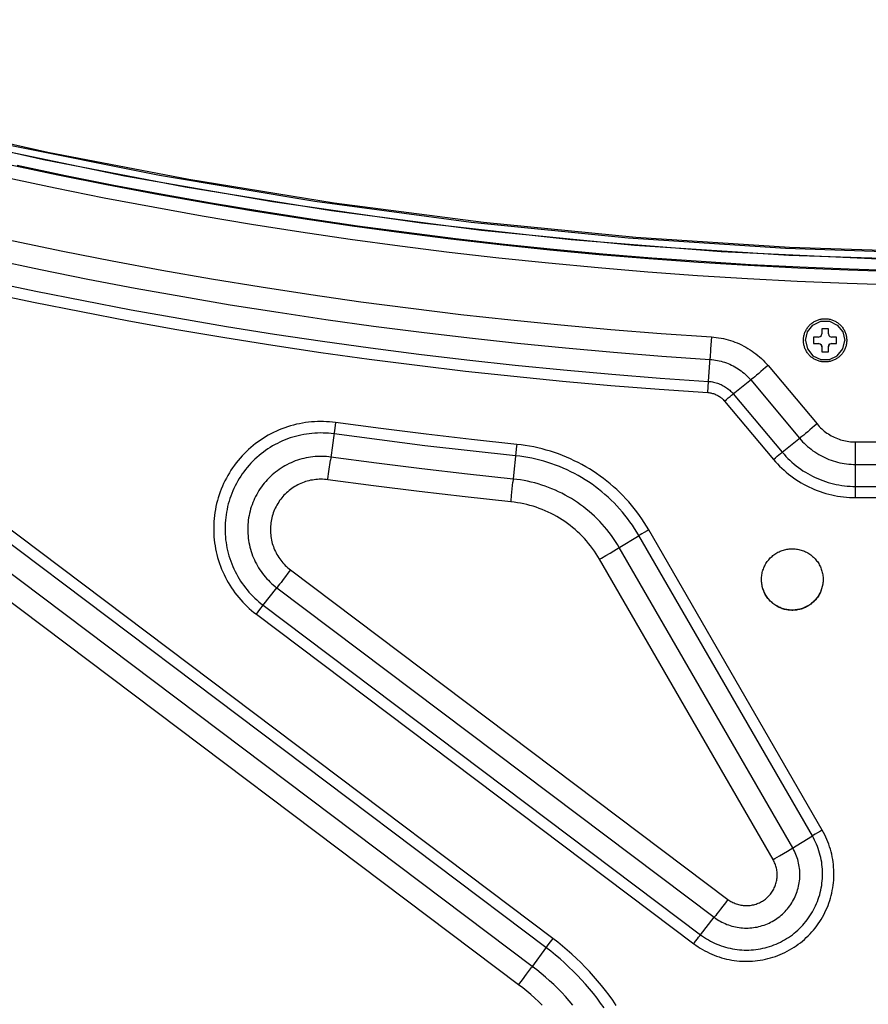
# Model space of a CAD drawing. Units: millimetres. Extents: x 0 to 5000, y 0 to 3000.
# Drawn here: x 1421 to 1551, y 456 to 606 of the extents above; entities that cross this region are included whole.
import ezdxf

# ---------------------------------------------------------------- set-up
doc = ezdxf.new("R2010")
doc.units = ezdxf.units.MM
doc.header["$LTSCALE"] = 275
doc.layers.get('0').update_dxf_attribs({"linetype": 'CONTINUOUS'})
doc.layers.add('3_ALL_AXES', color=7, linetype='CONTINUOUS')
doc.layers.add('7_ALL_FEATURES', color=7, linetype='CONTINUOUS')

msp = doc.modelspace()

# ---------------------------------------------------------------- linework, layer by layer
at = {"color": 7, "linetype": 'Continuous'}
for p, q in [((1543.794, 559.199), (1543.794, 558.45)), ((1544.794, 559.199), (1543.794, 559.199)), ((1544.794, 558.45), (1544.794, 559.199)), ((1542.544, 557.95), (1542.544, 556.95)), ((1543.294, 557.95), (1542.544, 557.95)), ((1546.044, 557.95), (1545.294, 557.95)), ((1546.044, 556.95), (1546.044, 557.95)), ((1542.544, 556.966), (1543.294, 556.966)), ((1542.544, 556.95), (1543.294, 556.95)), ((1543.294, 556.966), (1543.294, 556.95)), ((1543.794, 556.45), (1543.794, 555.7)), ((1544.794, 555.7), (1544.794, 556.45)), ((1545.294, 556.966), (1545.294, 556.95)), ((1545.294, 556.966), (1546.044, 556.966)), ((1545.294, 556.95), (1546.044, 556.95)), ((1543.794, 555.7), (1544.794, 555.7))]:
    msp.add_line(p, q, dxfattribs=at)
for points in [[(1541.294, 557.45), (1541.591, 558.751), (1542.424, 559.795), (1543.626, 560.374), (1544.962, 560.374), (1546.164, 559.795), (1546.997, 558.751), (1547.294, 557.45)], [(1541.294, 557.45), (1541.591, 556.148), (1542.424, 555.105), (1543.626, 554.525), (1544.962, 554.525), (1546.164, 555.105), (1546.997, 556.148), (1547.294, 557.45)], [(1543.294, 557.95), (1543.544, 558.017), (1543.727, 558.2), (1543.794, 558.45)], [(1544.794, 558.45), (1544.861, 558.2), (1545.044, 558.017), (1545.294, 557.95)], [(1543.294, 556.966), (1543.544, 556.899), (1543.727, 556.716), (1543.794, 556.466)], [(1543.794, 556.45), (1543.727, 556.7), (1543.544, 556.883), (1543.294, 556.95)], [(1544.794, 556.466), (1544.861, 556.716), (1545.044, 556.899), (1545.294, 556.966)], [(1545.294, 556.95), (1545.044, 556.883), (1544.861, 556.7), (1544.794, 556.45)]]:
    msp.add_lwpolyline(points, dxfattribs=at)
at = {"layer": '3_ALL_AXES', "color": 7, "linetype": 'Continuous'}
for points in [[(1534.594, 520.95), (1534.598, 521.132), (1534.608, 521.314), (1534.626, 521.495), (1534.65, 521.676), (1534.682, 521.855), (1534.721, 522.033), (1534.766, 522.21), (1534.818, 522.384), (1534.877, 522.557), (1534.943, 522.727), (1535.015, 522.894), (1535.094, 523.059), (1535.179, 523.22), (1535.27, 523.378), (1535.367, 523.532), (1535.47, 523.682), (1535.579, 523.828), (1535.694, 523.97), (1535.813, 524.107), (1535.939, 524.24), (1536.069, 524.368), (1536.204, 524.49), (1536.343, 524.607), (1536.487, 524.719), (1536.636, 524.825), (1536.788, 524.925), (1536.944, 525.019), (1537.104, 525.107), (1537.266, 525.189), (1537.432, 525.264), (1537.601, 525.333), (1537.772, 525.396), (1537.946, 525.451), (1538.122, 525.5), (1538.299, 525.542), (1538.478, 525.577), (1538.658, 525.606), (1538.839, 525.627), (1539.021, 525.641), (1539.203, 525.648), (1539.385, 525.648), (1539.567, 525.641), (1539.749, 525.627), (1539.93, 525.606), (1540.11, 525.577), (1540.289, 525.542), (1540.466, 525.5), (1540.642, 525.451), (1540.816, 525.396), (1540.987, 525.333), (1541.156, 525.264), (1541.321, 525.189), (1541.484, 525.107), (1541.644, 525.019), (1541.8, 524.925), (1541.952, 524.825), (1542.101, 524.719), (1542.245, 524.607), (1542.384, 524.49), (1542.519, 524.368), (1542.649, 524.24), (1542.775, 524.107), (1542.894, 523.97), (1543.009, 523.828), (1543.118, 523.682), (1543.221, 523.532), (1543.318, 523.378), (1543.409, 523.22), (1543.494, 523.059), (1543.573, 522.894), (1543.645, 522.727), (1543.711, 522.557), (1543.77, 522.384), (1543.822, 522.21), (1543.867, 522.033), (1543.906, 521.855), (1543.938, 521.676), (1543.962, 521.495), (1543.98, 521.314), (1543.99, 521.132), (1543.994, 520.95)], [(1543.994, 520.95), (1543.99, 520.767), (1543.98, 520.585), (1543.962, 520.404), (1543.938, 520.223), (1543.906, 520.044), (1543.867, 519.866), (1543.822, 519.689), (1543.77, 519.515), (1543.711, 519.342), (1543.645, 519.172), (1543.573, 519.005), (1543.494, 518.84), (1543.409, 518.679), (1543.318, 518.521), (1543.221, 518.367), (1543.118, 518.217), (1543.009, 518.071), (1542.894, 517.929), (1542.775, 517.792), (1542.649, 517.659), (1542.519, 517.531), (1542.384, 517.409), (1542.245, 517.292), (1542.101, 517.18), (1541.952, 517.074), (1541.8, 516.974), (1541.644, 516.88), (1541.484, 516.792), (1541.321, 516.71), (1541.156, 516.635), (1540.987, 516.566), (1540.816, 516.503), (1540.642, 516.448), (1540.466, 516.399), (1540.289, 516.357), (1540.11, 516.322), (1539.93, 516.293), (1539.749, 516.272), (1539.567, 516.258), (1539.385, 516.251), (1539.203, 516.251), (1539.021, 516.258), (1538.839, 516.272), (1538.658, 516.293), (1538.478, 516.322), (1538.299, 516.357), (1538.122, 516.399), (1537.946, 516.448), (1537.772, 516.503), (1537.601, 516.566), (1537.432, 516.635), (1537.266, 516.71), (1537.104, 516.792), (1536.944, 516.88), (1536.788, 516.974), (1536.636, 517.074), (1536.487, 517.18), (1536.343, 517.292), (1536.204, 517.409), (1536.069, 517.531), (1535.939, 517.659), (1535.813, 517.792), (1535.694, 517.929), (1535.579, 518.071), (1535.47, 518.217), (1535.367, 518.367), (1535.27, 518.521), (1535.179, 518.679), (1535.094, 518.84), (1535.015, 519.005), (1534.943, 519.172), (1534.877, 519.342), (1534.818, 519.515), (1534.766, 519.689), (1534.721, 519.866), (1534.682, 520.044), (1534.65, 520.223), (1534.626, 520.404), (1534.608, 520.585), (1534.598, 520.767), (1534.594, 520.95)], [(1543.993, 520.95), (1543.99, 520.802), (1543.98, 520.62), (1543.962, 520.439), (1543.938, 520.258), (1543.906, 520.079), (1543.867, 519.901), (1543.822, 519.724), (1543.77, 519.55), (1543.711, 519.377), (1543.645, 519.207), (1543.573, 519.04), (1543.494, 518.875), (1543.409, 518.714), (1543.318, 518.556), (1543.221, 518.402), (1543.118, 518.252), (1543.009, 518.106), (1542.894, 517.964), (1542.775, 517.826), (1542.649, 517.694), (1542.519, 517.566), (1542.384, 517.444), (1542.245, 517.327), (1542.101, 517.215), (1541.952, 517.109), (1541.8, 517.009), (1541.644, 516.915), (1541.484, 516.827), (1541.321, 516.745), (1541.156, 516.669), (1540.987, 516.601), (1540.816, 516.538), (1540.642, 516.483), (1540.466, 516.434), (1540.289, 516.392), (1540.11, 516.357), (1539.93, 516.328), (1539.749, 516.307), (1539.567, 516.293), (1539.385, 516.286), (1539.203, 516.286), (1539.021, 516.293), (1538.839, 516.307), (1538.658, 516.328), (1538.478, 516.357), (1538.299, 516.392), (1538.122, 516.434), (1537.946, 516.483), (1537.772, 516.538), (1537.601, 516.601), (1537.432, 516.669), (1537.266, 516.745), (1537.104, 516.827), (1536.944, 516.915), (1536.788, 517.009), (1536.636, 517.109), (1536.487, 517.215), (1536.343, 517.327), (1536.204, 517.444), (1536.069, 517.566), (1535.939, 517.694), (1535.813, 517.826), (1535.694, 517.964), (1535.579, 518.106), (1535.47, 518.252), (1535.367, 518.402), (1535.27, 518.556), (1535.179, 518.714), (1535.094, 518.875), (1535.015, 519.04), (1534.943, 519.207), (1534.877, 519.377), (1534.818, 519.55), (1534.766, 519.724), (1534.721, 519.901), (1534.682, 520.079), (1534.65, 520.258), (1534.626, 520.439), (1534.608, 520.62), (1534.598, 520.802), (1534.595, 520.95)]]:
    msp.add_lwpolyline(points, dxfattribs=at)
at = {"layer": '7_ALL_FEATURES', "color": 7, "linetype": 'Continuous'}
for p, q in [((1526.955, 557.966), (1526.836, 556.119)), ((1526.836, 556.119), (1526.751, 554.803)), ((1526.512, 551.193), (1526.751, 554.803)), ((1534.864, 552.982), (1534.51, 552.688)), ((1535.228, 553.286), (1534.864, 552.982)), ((1535.597, 553.595), (1535.228, 553.286)), ((1535.597, 553.595), (1543.066, 544.695)), ((1530.29, 549.282), (1533.075, 551.509)), ((1533.303, 551.694), (1533.075, 551.509)), ((1533.565, 551.908), (1533.303, 551.694)), ((1533.856, 552.147), (1533.565, 551.908)), ((1534.173, 552.408), (1533.856, 552.147)), ((1534.51, 552.688), (1534.173, 552.408)), ((1526.401, 549.482), (1526.512, 551.193)), ((1532.943, 551.403), (1540.412, 542.504)), ((1528.963, 548.186), (1529.253, 548.429)), ((1529.253, 548.429), (1529.532, 548.661)), ((1529.532, 548.661), (1529.791, 548.875)), ((1529.791, 548.875), (1530.02, 549.063)), ((1530.02, 549.063), (1530.167, 549.183)), ((1530.167, 549.183), (1530.29, 549.282)), ((1530.29, 549.282), (1537.758, 540.382)), ((1528.963, 548.186), (1536.432, 539.287)), ((1469.556, 544.442), (1468.839, 539.166)), ((1469.621, 544.91), (1469.556, 544.442)), ((1542.332, 544.082), (1541.979, 543.788)), ((1542.696, 544.386), (1542.332, 544.082)), ((1543.066, 544.695), (1542.696, 544.386)), ((1537.758, 540.382), (1540.544, 542.61)), ((1540.772, 542.795), (1540.544, 542.61)), ((1541.034, 543.008), (1540.772, 542.795)), ((1541.325, 543.247), (1541.034, 543.008)), ((1541.642, 543.509), (1541.325, 543.247)), ((1541.979, 543.788), (1541.642, 543.509)), ((1502.757, 466.185), (1402.832, 541.473)), ((1497.223, 541.294), (1496.676, 535.807)), ((1497.252, 541.577), (1497.223, 541.294)), ((1548.957, 533.447), (1548.957, 541.949)), ((1548.957, 541.949), (1599.631, 541.949)), ((1501.715, 464.785), (1401.789, 540.072)), ((1536.432, 539.287), (1536.722, 539.529)), ((1536.722, 539.529), (1537.001, 539.762)), ((1537.001, 539.762), (1537.26, 539.976)), ((1537.26, 539.976), (1537.489, 540.164)), ((1537.489, 540.164), (1537.636, 540.284)), ((1537.636, 540.284), (1537.758, 540.382)), ((1468.601, 537.435), (1468.839, 539.166)), ((1548.957, 538.52), (1599.631, 538.52)), ((1499.63, 461.914), (1399.705, 537.202)), ((1496.469, 533.76), (1496.676, 535.807)), ((1548.957, 535.161), (1599.631, 535.161)), ((1497.545, 459.113), (1397.62, 534.401)), ((1548.957, 533.447), (1599.631, 533.447)), ((1512.747, 525.729), (1515.939, 527.683)), ((1542.356, 481.833), (1515.896, 527.657)), ((1516.087, 527.772), (1515.939, 527.683)), ((1516.325, 527.914), (1516.087, 527.772)), ((1516.677, 528.121), (1516.325, 527.914)), ((1517.15, 528.397), (1516.677, 528.121)), ((1517.396, 528.54), (1517.15, 528.397)), ((1543.856, 482.717), (1517.396, 528.54)), ((1510.175, 524.215), (1510.86, 524.612)), ((1510.86, 524.612), (1511.506, 524.991)), ((1511.506, 524.991), (1512.087, 525.334)), ((1512.087, 525.334), (1512.489, 525.574)), ((1512.489, 525.574), (1512.747, 525.729)), ((1539.356, 479.997), (1512.896, 525.82)), ((1509.896, 524.053), (1510.175, 524.215)), ((1536.356, 478.23), (1509.896, 524.053)), ((1461.974, 521.412), (1461.618, 520.944)), ((1462.35, 521.909), (1461.974, 521.412)), ((1462.736, 522.42), (1462.35, 521.909)), ((1462.736, 522.42), (1529.471, 472.14)), ((1461.069, 520.227), (1460.872, 519.972)), ((1461.29, 520.515), (1461.069, 520.227)), ((1461.618, 520.944), (1461.29, 520.515)), ((1458.537, 516.989), (1460.652, 519.689)), ((1460.652, 519.689), (1527.386, 469.408)), ((1458.434, 516.857), (1458.537, 516.989)), ((1458.567, 517.028), (1525.302, 466.747)), ((1457.525, 515.662), (1457.808, 516.038)), ((1457.525, 515.662), (1524.259, 465.381)), ((1457.808, 516.038), (1458.076, 516.39)), ((1458.076, 516.39), (1458.269, 516.642)), ((1458.269, 516.642), (1458.434, 516.857)), ((1543.61, 482.574), (1543.137, 482.298)), ((1543.856, 482.717), (1543.61, 482.574)), ((1539.207, 479.906), (1542.399, 481.86)), ((1542.547, 481.949), (1542.399, 481.86)), ((1542.785, 482.091), (1542.547, 481.949)), ((1543.137, 482.298), (1542.785, 482.091)), ((1537.966, 479.167), (1538.547, 479.511)), ((1538.547, 479.511), (1538.949, 479.75)), ((1538.949, 479.75), (1539.207, 479.906)), ((1536.356, 478.23), (1536.635, 478.391)), ((1536.635, 478.391), (1537.32, 478.789)), ((1537.32, 478.789), (1537.966, 479.167)), ((1529.471, 472.14), (1529.085, 471.628)), ((1528.352, 470.663), (1528.025, 470.235)), ((1528.709, 471.132), (1528.352, 470.663)), ((1529.085, 471.628), (1528.709, 471.132)), ((1525.272, 466.709), (1527.386, 469.408)), ((1527.804, 469.947), (1527.606, 469.691)), ((1528.025, 470.235), (1527.804, 469.947)), ((1502.757, 466.185), (1502.363, 465.661)), ((1524.543, 465.757), (1524.811, 466.109)), ((1524.811, 466.109), (1525.003, 466.361)), ((1525.003, 466.361), (1525.169, 466.576)), ((1525.169, 466.576), (1525.272, 466.709)), ((1501.811, 464.917), (1499.526, 461.772)), ((1502.013, 465.191), (1501.811, 464.917)), ((1502.363, 465.661), (1502.013, 465.191)), ((1524.259, 465.381), (1524.543, 465.757)), ((1498.749, 460.719), (1499.213, 461.345)), ((1499.213, 461.345), (1499.526, 461.772)), ((1497.545, 459.113), (1498.121, 459.879)), ((1498.121, 459.879), (1498.749, 460.719))]:
    msp.add_line(p, q, dxfattribs=at)
for points in [[(1799.077, 606.241), (1776.085, 599.174), (1752.872, 592.873), (1729.464, 587.345), (1705.883, 582.595), (1682.161, 578.629), (1658.317, 575.45), (1634.384, 573.063), (1610.382, 571.471), (1586.344, 570.674), (1562.289, 570.674), (1538.251, 571.471), (1514.248, 573.064), (1490.316, 575.451), (1466.472, 578.629), (1442.75, 582.596), (1419.169, 587.346), (1395.761, 592.875), (1372.547, 599.176), (1349.556, 606.243)], [(1799.054, 606.384), (1782.179, 601.124), (1763.577, 595.841), (1743.702, 590.782), (1722.945, 586.129), (1701.433, 581.975), (1679.24, 578.387), (1656.46, 575.432), (1633.24, 573.169), (1609.762, 571.643), (1586.148, 570.875), (1562.492, 570.875), (1538.878, 571.643), (1515.401, 573.169), (1492.18, 575.432), (1469.4, 578.387), (1447.207, 581.974), (1425.694, 586.129), (1404.936, 590.782), (1385.059, 595.842), (1366.455, 601.125), (1349.579, 606.386)], [(1348.533, 605.521), (1365.5, 600.207), (1384.209, 594.868), (1404.195, 589.757), (1425.059, 585.06), (1446.682, 580.865), (1468.99, 577.244), (1491.877, 574.264), (1515.196, 571.982), (1538.761, 570.445), (1562.456, 569.671), (1586.188, 569.672), (1609.882, 570.445), (1633.447, 571.983), (1656.764, 574.264), (1679.651, 577.245), (1701.958, 580.865), (1723.58, 585.06), (1744.442, 589.757), (1764.427, 594.868), (1783.135, 600.205), (1800.1, 605.519)], [(1348.556, 605.517), (1370.485, 598.734), (1392.619, 592.647), (1414.931, 587.262), (1437.406, 582.583), (1460.013, 578.617), (1482.738, 575.366), (1505.551, 572.834), (1528.436, 571.024), (1551.364, 569.937), (1574.316, 569.575), (1597.269, 569.937), (1620.197, 571.024), (1643.081, 572.834), (1665.894, 575.365), (1688.62, 578.616), (1711.227, 582.582), (1733.702, 587.261), (1756.014, 592.645), (1778.148, 598.733), (1800.077, 605.515)], [(1368.331, 585.697), (1375.721, 583.596), (1383.133, 581.573), (1390.566, 579.626), (1398.018, 577.757), (1405.49, 575.965), (1412.979, 574.251), (1420.486, 572.615), (1428.01, 571.057), (1435.549, 569.577), (1443.104, 568.175), (1450.672, 566.852), (1458.254, 565.607), (1465.849, 564.442), (1473.455, 563.355), (1481.072, 562.347), (1488.699, 561.419), (1496.335, 560.569), (1503.979, 559.799), (1511.632, 559.109), (1519.291, 558.498), (1526.955, 557.966)], [(1555.334, 567.918), (1547.743, 568.155), (1540.155, 568.471), (1532.57, 568.867), (1524.991, 569.341), (1517.416, 569.895), (1509.848, 570.527), (1502.286, 571.239), (1494.733, 572.029), (1487.188, 572.897), (1479.652, 573.845), (1472.127, 574.87), (1464.613, 575.974), (1457.111, 577.157), (1449.621, 578.417), (1442.145, 579.756), (1434.684, 581.172), (1427.237, 582.666), (1419.807, 584.237)], [(1555.488, 568.06), (1547.959, 568.294), (1540.432, 568.605), (1532.909, 568.994), (1525.39, 569.461), (1517.876, 570.006), (1510.368, 570.628), (1502.868, 571.328), (1495.374, 572.105), (1487.89, 572.96), (1480.415, 573.892), (1472.95, 574.901), (1465.495, 575.987), (1458.052, 577.151), (1450.622, 578.391), (1443.205, 579.708), (1435.801, 581.101), (1428.413, 582.571), (1421.04, 584.118)], [(1367.366, 582.405), (1374.454, 580.389), (1381.56, 578.443), (1388.686, 576.568), (1395.83, 574.764), (1402.992, 573.03), (1410.17, 571.368), (1417.365, 569.776), (1424.575, 568.257), (1431.799, 566.808), (1439.038, 565.432), (1446.29, 564.127), (1453.554, 562.894), (1460.831, 561.733), (1468.118, 560.644), (1475.416, 559.628), (1482.724, 558.684), (1490.04, 557.812), (1497.365, 557.013), (1504.698, 556.287), (1512.037, 555.633), (1519.383, 555.053), (1526.734, 554.544)], [(1555.282, 565.884), (1547.67, 566.122), (1540.061, 566.439), (1532.456, 566.836), (1524.855, 567.311), (1517.26, 567.867), (1509.671, 568.501), (1502.088, 569.214), (1494.514, 570.006), (1486.948, 570.877), (1479.392, 571.827), (1471.846, 572.856), (1464.312, 573.963), (1456.789, 575.148), (1449.279, 576.412), (1441.783, 577.754), (1434.3, 579.174), (1426.834, 580.672), (1419.383, 582.248)], [(1366.402, 579.183), (1373.522, 577.158), (1380.662, 575.203), (1387.821, 573.319), (1394.998, 571.506), (1402.193, 569.765), (1409.405, 568.094), (1416.633, 566.496), (1423.877, 564.969), (1431.135, 563.514), (1438.407, 562.131), (1445.693, 560.82), (1452.991, 559.581), (1460.302, 558.415), (1467.623, 557.321), (1474.955, 556.3), (1482.297, 555.351), (1489.648, 554.476), (1497.007, 553.673), (1504.374, 552.943), (1511.747, 552.287), (1519.127, 551.703), (1526.512, 551.193)], [(1365.92, 577.537), (1373.056, 575.507), (1380.213, 573.548), (1387.389, 571.659), (1394.582, 569.842), (1401.794, 568.097), (1409.023, 566.423), (1416.267, 564.82), (1423.528, 563.29), (1430.803, 561.831), (1438.092, 560.445), (1445.395, 559.131), (1452.71, 557.89), (1460.037, 556.721), (1467.376, 555.624), (1474.725, 554.601), (1482.084, 553.65), (1489.451, 552.773), (1496.828, 551.968), (1504.211, 551.237), (1511.602, 550.578), (1518.999, 549.994), (1526.401, 549.482)], [(1540.994, 557.45), (1540.997, 557.588), (1541.006, 557.726), (1541.02, 557.863), (1541.04, 558), (1541.066, 558.136), (1541.098, 558.27), (1541.135, 558.403), (1541.178, 558.535), (1541.226, 558.664), (1541.279, 558.792), (1541.338, 558.917), (1541.402, 559.039), (1541.471, 559.159), (1541.545, 559.276), (1541.624, 559.389), (1541.708, 559.499), (1541.796, 559.606), (1541.888, 559.708), (1541.985, 559.807), (1542.086, 559.902), (1542.19, 559.992), (1542.299, 560.078), (1542.411, 560.159), (1542.526, 560.236), (1542.644, 560.307), (1542.765, 560.374), (1542.889, 560.435), (1543.015, 560.491), (1543.144, 560.542), (1543.274, 560.588), (1543.407, 560.628), (1543.54, 560.662), (1543.676, 560.691), (1543.812, 560.714), (1543.949, 560.731), (1544.087, 560.743), (1544.225, 560.748), (1544.363, 560.748), (1544.501, 560.743), (1544.639, 560.731), (1544.776, 560.714), (1544.912, 560.691), (1545.048, 560.662), (1545.181, 560.628), (1545.314, 560.588), (1545.444, 560.542), (1545.573, 560.491), (1545.699, 560.435), (1545.823, 560.374), (1545.944, 560.307), (1546.062, 560.236), (1546.177, 560.159), (1546.289, 560.078), (1546.397, 559.992), (1546.502, 559.902), (1546.603, 559.807), (1546.7, 559.708), (1546.792, 559.606), (1546.88, 559.499), (1546.964, 559.389), (1547.043, 559.276), (1547.117, 559.159), (1547.186, 559.039), (1547.25, 558.917), (1547.309, 558.792), (1547.362, 558.664), (1547.41, 558.535), (1547.453, 558.403), (1547.49, 558.27), (1547.522, 558.136), (1547.548, 558), (1547.568, 557.863), (1547.582, 557.726), (1547.591, 557.588), (1547.594, 557.45)], [(1526.955, 557.966), (1527.323, 557.937), (1527.689, 557.897), (1528.054, 557.846), (1528.418, 557.784), (1528.779, 557.711), (1529.138, 557.627), (1529.495, 557.533), (1529.848, 557.428), (1530.198, 557.313), (1530.545, 557.187), (1530.887, 557.051), (1531.225, 556.904), (1531.559, 556.748), (1531.888, 556.581), (1532.212, 556.405), (1532.53, 556.219), (1532.843, 556.024), (1533.15, 555.82), (1533.45, 555.606), (1533.744, 555.384), (1534.031, 555.153), (1534.311, 554.913), (1534.584, 554.665), (1534.849, 554.409), (1535.107, 554.145), (1535.356, 553.874), (1535.597, 553.595)], [(1547.594, 557.45), (1547.591, 557.312), (1547.582, 557.174), (1547.568, 557.036), (1547.548, 556.899), (1547.522, 556.764), (1547.49, 556.629), (1547.453, 556.496), (1547.41, 556.365), (1547.362, 556.235), (1547.309, 556.108), (1547.25, 555.983), (1547.186, 555.86), (1547.117, 555.74), (1547.043, 555.624), (1546.964, 555.51), (1546.88, 555.4), (1546.792, 555.294), (1546.7, 555.191), (1546.603, 555.092), (1546.502, 554.998), (1546.397, 554.907), (1546.289, 554.822), (1546.177, 554.74), (1546.062, 554.664), (1545.944, 554.592), (1545.823, 554.526), (1545.699, 554.464), (1545.573, 554.408), (1545.444, 554.357), (1545.314, 554.312), (1545.181, 554.272), (1545.048, 554.237), (1544.912, 554.209), (1544.776, 554.186), (1544.639, 554.168), (1544.501, 554.157), (1544.363, 554.151), (1544.225, 554.151), (1544.087, 554.157), (1543.949, 554.168), (1543.812, 554.186), (1543.676, 554.209), (1543.54, 554.237), (1543.407, 554.272), (1543.274, 554.312), (1543.144, 554.357), (1543.015, 554.408), (1542.889, 554.464), (1542.765, 554.526), (1542.644, 554.592), (1542.526, 554.664), (1542.411, 554.74), (1542.299, 554.822), (1542.19, 554.907), (1542.086, 554.998), (1541.985, 555.092), (1541.888, 555.191), (1541.796, 555.294), (1541.708, 555.4), (1541.624, 555.51), (1541.545, 555.624), (1541.471, 555.74), (1541.402, 555.86), (1541.338, 555.983), (1541.279, 556.108), (1541.226, 556.235), (1541.178, 556.365), (1541.135, 556.496), (1541.098, 556.629), (1541.066, 556.764), (1541.04, 556.899), (1541.02, 557.036), (1541.006, 557.174), (1540.997, 557.312), (1540.994, 557.45)], [(1526.734, 554.544), (1527.019, 554.522), (1527.303, 554.489), (1527.586, 554.448), (1527.868, 554.398), (1528.148, 554.338), (1528.425, 554.27), (1528.701, 554.192), (1528.974, 554.106), (1529.243, 554.011), (1529.51, 553.907), (1529.773, 553.795), (1530.032, 553.674), (1530.288, 553.545), (1530.539, 553.407), (1530.785, 553.262), (1531.026, 553.109), (1531.263, 552.948), (1531.494, 552.779), (1531.72, 552.603), (1531.939, 552.42), (1532.153, 552.23), (1532.361, 552.033), (1532.562, 551.829), (1532.756, 551.62), (1532.943, 551.403)], [(1526.512, 551.193), (1526.709, 551.176), (1526.905, 551.153), (1527.101, 551.122), (1527.295, 551.084), (1527.487, 551.039), (1527.678, 550.987), (1527.867, 550.928), (1528.054, 550.862), (1528.237, 550.79), (1528.419, 550.71), (1528.597, 550.624), (1528.771, 550.532), (1528.943, 550.433), (1529.11, 550.328), (1529.274, 550.217), (1529.433, 550.1), (1529.588, 549.977), (1529.739, 549.848), (1529.884, 549.714), (1530.025, 549.575), (1530.16, 549.431), (1530.29, 549.282)], [(1526.401, 549.482), (1526.548, 549.47), (1526.694, 549.451), (1526.84, 549.427), (1526.984, 549.397), (1527.127, 549.361), (1527.269, 549.319), (1527.409, 549.272), (1527.546, 549.219), (1527.682, 549.16), (1527.815, 549.096), (1527.945, 549.027), (1528.072, 548.953), (1528.197, 548.873), (1528.318, 548.789), (1528.435, 548.699), (1528.549, 548.606), (1528.659, 548.507), (1528.764, 548.404), (1528.866, 548.297), (1528.963, 548.186)], [(1469.621, 544.91), (1469.161, 544.968), (1468.7, 545.012), (1468.238, 545.043), (1467.775, 545.062), (1467.312, 545.067), (1466.849, 545.059), (1466.387, 545.037), (1465.925, 545.003), (1465.464, 544.956), (1465.005, 544.896), (1464.548, 544.822), (1464.092, 544.736), (1463.64, 544.637), (1463.191, 544.525), (1462.745, 544.401), (1462.302, 544.263), (1461.864, 544.114), (1461.43, 543.952), (1461.001, 543.778), (1460.577, 543.592), (1460.158, 543.393), (1459.746, 543.183), (1459.339, 542.962), (1458.939, 542.729), (1458.545, 542.485), (1458.159, 542.229), (1457.78, 541.963), (1457.408, 541.687), (1457.045, 541.399), (1456.69, 541.102), (1456.344, 540.795), (1456.006, 540.478), (1455.677, 540.152), (1455.358, 539.816), (1455.049, 539.472), (1454.749, 539.119), (1454.46, 538.757), (1454.18, 538.388), (1453.912, 538.01), (1453.654, 537.626), (1453.407, 537.234), (1453.172, 536.835), (1452.947, 536.43), (1452.735, 536.019), (1452.534, 535.602), (1452.345, 535.179), (1452.168, 534.751), (1452.003, 534.318), (1451.85, 533.881), (1451.71, 533.44), (1451.583, 532.994), (1451.468, 532.546), (1451.366, 532.094), (1451.277, 531.64), (1451.201, 531.183), (1451.137, 530.724), (1451.087, 530.264), (1451.05, 529.802), (1451.026, 529.34), (1451.015, 528.877), (1451.017, 528.414), (1451.032, 527.951), (1451.06, 527.489), (1451.102, 527.028), (1451.156, 526.568), (1451.223, 526.11), (1451.304, 525.654), (1451.397, 525.2), (1451.503, 524.749), (1451.622, 524.302), (1451.753, 523.858), (1451.897, 523.418), (1452.054, 522.982), (1452.222, 522.551), (1452.403, 522.124), (1452.596, 521.703), (1452.8, 521.288), (1453.017, 520.878), (1453.244, 520.475), (1453.484, 520.079), (1453.734, 519.689), (1453.995, 519.307), (1454.267, 518.932), (1454.55, 518.565), (1454.842, 518.206), (1455.145, 517.856), (1455.458, 517.514), (1455.78, 517.181), (1456.111, 516.858), (1456.452, 516.544), (1456.801, 516.24), (1457.159, 515.946), (1457.525, 515.662)], [(1497.252, 541.577), (1490.333, 542.315), (1483.421, 543.117), (1476.517, 543.982), (1469.621, 544.91)], [(1543.066, 544.695), (1543.235, 544.501), (1543.411, 544.311), (1543.592, 544.128), (1543.78, 543.951), (1543.974, 543.781), (1544.174, 543.617), (1544.378, 543.46), (1544.588, 543.31), (1544.803, 543.167), (1545.023, 543.031), (1545.247, 542.903), (1545.475, 542.782), (1545.707, 542.669), (1545.943, 542.564), (1546.182, 542.467), (1546.424, 542.378), (1546.669, 542.297), (1546.917, 542.224), (1547.167, 542.16), (1547.419, 542.104), (1547.672, 542.057), (1547.928, 542.018), (1548.184, 541.988), (1548.441, 541.966), (1548.699, 541.953), (1548.957, 541.949)], [(1469.382, 543.178), (1468.962, 543.23), (1468.541, 543.27), (1468.118, 543.298), (1467.695, 543.314), (1467.272, 543.317), (1466.849, 543.308), (1466.427, 543.287), (1466.005, 543.254), (1465.584, 543.209), (1465.165, 543.151), (1464.747, 543.081), (1464.332, 543), (1463.92, 542.906), (1463.51, 542.8), (1463.103, 542.683), (1462.7, 542.554), (1462.301, 542.413), (1461.906, 542.26), (1461.516, 542.097), (1461.131, 541.922), (1460.751, 541.736), (1460.376, 541.539), (1460.007, 541.332), (1459.645, 541.113), (1459.289, 540.885), (1458.94, 540.646), (1458.597, 540.397), (1458.262, 540.138), (1457.935, 539.87), (1457.616, 539.593), (1457.304, 539.306), (1457.002, 539.01), (1456.708, 538.706), (1456.422, 538.394), (1456.146, 538.073), (1455.88, 537.744), (1455.623, 537.408), (1455.376, 537.065), (1455.139, 536.714), (1454.912, 536.357), (1454.695, 535.993), (1454.49, 535.624), (1454.295, 535.248), (1454.111, 534.867), (1453.938, 534.481), (1453.776, 534.09), (1453.626, 533.695), (1453.487, 533.295), (1453.36, 532.891), (1453.244, 532.484), (1453.141, 532.074), (1453.049, 531.661), (1452.969, 531.246), (1452.902, 530.828), (1452.846, 530.408), (1452.803, 529.988), (1452.772, 529.566), (1452.753, 529.143), (1452.746, 528.72), (1452.751, 528.297), (1452.769, 527.874), (1452.799, 527.452), (1452.842, 527.031), (1452.896, 526.612), (1452.963, 526.194), (1453.041, 525.778), (1453.132, 525.365), (1453.234, 524.954), (1453.349, 524.547), (1453.475, 524.143), (1453.613, 523.743), (1453.762, 523.347), (1453.923, 522.956), (1454.095, 522.569), (1454.278, 522.188), (1454.472, 521.812), (1454.676, 521.441), (1454.892, 521.077), (1455.118, 520.719), (1455.354, 520.368), (1455.6, 520.024), (1455.856, 519.687), (1456.122, 519.358), (1456.397, 519.037), (1456.682, 518.723), (1456.975, 518.418), (1457.277, 518.122), (1457.587, 517.835), (1457.906, 517.556), (1458.233, 517.287), (1458.567, 517.028)], [(1497.076, 539.837), (1490.141, 540.577), (1483.213, 541.38), (1476.293, 542.247), (1469.382, 543.178)], [(1540.412, 542.504), (1540.64, 542.241), (1540.875, 541.986), (1541.119, 541.738), (1541.37, 541.497), (1541.628, 541.265), (1541.894, 541.041), (1542.167, 540.825), (1542.446, 540.617), (1542.731, 540.419), (1543.022, 540.229), (1543.32, 540.049), (1543.622, 539.878), (1543.93, 539.717), (1544.243, 539.565), (1544.56, 539.423), (1544.882, 539.291), (1545.207, 539.169), (1545.537, 539.057), (1545.869, 538.956), (1546.205, 538.865), (1546.543, 538.784), (1546.883, 538.714), (1547.226, 538.655), (1547.57, 538.606), (1547.916, 538.569), (1548.262, 538.542), (1548.609, 538.525), (1548.957, 538.52)], [(1517.396, 528.54), (1517.061, 529.103), (1516.713, 529.658), (1516.35, 530.205), (1515.974, 530.742), (1515.585, 531.269), (1515.183, 531.787), (1514.768, 532.294), (1514.34, 532.791), (1513.901, 533.278), (1513.449, 533.753), (1512.986, 534.217), (1512.511, 534.669), (1512.025, 535.109), (1511.528, 535.537), (1511.021, 535.952), (1510.504, 536.355), (1509.977, 536.745), (1509.44, 537.121), (1508.894, 537.484), (1508.34, 537.834), (1507.776, 538.169), (1507.205, 538.49), (1506.625, 538.797), (1506.039, 539.09), (1505.445, 539.368), (1504.844, 539.63), (1504.237, 539.878), (1503.625, 540.111), (1503.006, 540.329), (1502.382, 540.531), (1501.754, 540.717), (1501.121, 540.888), (1500.484, 541.043), (1499.843, 541.182), (1499.199, 541.305), (1498.552, 541.412), (1497.903, 541.502), (1497.252, 541.577)], [(1468.904, 539.643), (1468.561, 539.685), (1468.216, 539.717), (1467.871, 539.738), (1467.526, 539.748), (1467.18, 539.748), (1466.835, 539.737), (1466.49, 539.715), (1466.146, 539.682), (1465.803, 539.639), (1465.461, 539.586), (1465.121, 539.521), (1464.784, 539.447), (1464.449, 539.361), (1464.117, 539.266), (1463.788, 539.16), (1463.462, 539.044), (1463.14, 538.918), (1462.822, 538.783), (1462.509, 538.637), (1462.2, 538.482), (1461.896, 538.317), (1461.597, 538.143), (1461.304, 537.959), (1461.017, 537.767), (1460.736, 537.566), (1460.461, 537.356), (1460.193, 537.138), (1459.932, 536.912), (1459.677, 536.678), (1459.431, 536.436), (1459.191, 536.186), (1458.96, 535.929), (1458.737, 535.665), (1458.522, 535.395), (1458.316, 535.118), (1458.118, 534.834), (1457.929, 534.545), (1457.749, 534.249), (1457.579, 533.949), (1457.417, 533.643), (1457.266, 533.332), (1457.124, 533.017), (1456.992, 532.698), (1456.87, 532.374), (1456.758, 532.048), (1456.656, 531.717), (1456.564, 531.384), (1456.483, 531.048), (1456.412, 530.71), (1456.352, 530.369), (1456.302, 530.027), (1456.263, 529.684), (1456.235, 529.339), (1456.217, 528.994), (1456.21, 528.649), (1456.214, 528.303), (1456.228, 527.958), (1456.253, 527.613), (1456.289, 527.269), (1456.336, 526.927), (1456.393, 526.586), (1456.46, 526.247), (1456.538, 525.91), (1456.627, 525.576), (1456.726, 525.245), (1456.834, 524.917), (1456.954, 524.592), (1457.083, 524.272), (1457.222, 523.955), (1457.37, 523.643), (1457.529, 523.336), (1457.696, 523.034), (1457.873, 522.737), (1458.059, 522.446), (1458.255, 522.16), (1458.458, 521.881), (1458.671, 521.609), (1458.892, 521.343), (1459.12, 521.083), (1459.357, 520.832), (1459.602, 520.587), (1459.854, 520.351), (1460.113, 520.122), (1460.379, 519.901), (1460.652, 519.689)], [(1496.724, 536.286), (1489.758, 537.03), (1482.798, 537.837), (1475.847, 538.708), (1468.904, 539.643)], [(1515.896, 527.657), (1515.575, 528.197), (1515.239, 528.729), (1514.891, 529.253), (1514.529, 529.767), (1514.154, 530.272), (1513.766, 530.768), (1513.366, 531.253), (1512.953, 531.728), (1512.529, 532.192), (1512.092, 532.645), (1511.645, 533.087), (1511.186, 533.517), (1510.716, 533.936), (1510.236, 534.342), (1509.746, 534.736), (1509.245, 535.117), (1508.735, 535.485), (1508.216, 535.84), (1507.688, 536.182), (1507.151, 536.51), (1506.606, 536.825), (1506.054, 537.125), (1505.494, 537.411), (1504.926, 537.683), (1504.352, 537.94), (1503.772, 538.182), (1503.185, 538.41), (1502.593, 538.622), (1501.996, 538.819), (1501.393, 539.001), (1500.787, 539.168), (1500.176, 539.319), (1499.562, 539.454), (1498.944, 539.573), (1498.324, 539.677), (1497.701, 539.765), (1497.076, 539.837)], [(1537.758, 540.382), (1538.036, 540.061), (1538.324, 539.747), (1538.62, 539.442), (1538.925, 539.146), (1539.239, 538.859), (1539.56, 538.581), (1539.89, 538.312), (1540.227, 538.053), (1540.572, 537.804), (1540.924, 537.566), (1541.283, 537.337), (1541.648, 537.119), (1542.019, 536.912), (1542.396, 536.716), (1542.779, 536.531), (1543.167, 536.356), (1543.56, 536.194), (1543.957, 536.043), (1544.359, 535.903), (1544.764, 535.775), (1545.173, 535.659), (1545.586, 535.555), (1546.001, 535.463), (1546.419, 535.383), (1546.838, 535.315), (1547.26, 535.26), (1547.683, 535.217), (1548.107, 535.186), (1548.532, 535.167), (1548.957, 535.161)], [(1536.432, 539.287), (1536.732, 538.938), (1537.043, 538.599), (1537.363, 538.268), (1537.692, 537.946), (1538.03, 537.634), (1538.377, 537.331), (1538.732, 537.038), (1539.095, 536.755), (1539.466, 536.483), (1539.844, 536.221), (1540.23, 535.97), (1540.623, 535.73), (1541.022, 535.501), (1541.427, 535.283), (1541.839, 535.077), (1542.256, 534.883), (1542.679, 534.7), (1543.106, 534.529), (1543.538, 534.371), (1543.974, 534.224), (1544.415, 534.09), (1544.859, 533.969), (1545.306, 533.86), (1545.756, 533.763), (1546.209, 533.679), (1546.663, 533.608), (1547.12, 533.55), (1547.578, 533.505), (1548.037, 533.473), (1548.497, 533.453), (1548.957, 533.447)], [(1468.426, 536.177), (1468.448, 536.337), (1468.601, 537.435)], [(1468.426, 536.177), (1468.165, 536.209), (1467.903, 536.232), (1467.64, 536.246), (1467.377, 536.251), (1467.114, 536.247), (1466.851, 536.234), (1466.589, 536.212), (1466.328, 536.181), (1466.068, 536.141), (1465.809, 536.092), (1465.552, 536.034), (1465.298, 535.968), (1465.046, 535.893), (1464.796, 535.809), (1464.55, 535.717), (1464.307, 535.617), (1464.067, 535.508), (1463.831, 535.391), (1463.6, 535.266), (1463.372, 535.134), (1463.15, 534.993), (1462.932, 534.845), (1462.72, 534.69), (1462.513, 534.528), (1462.312, 534.358), (1462.116, 534.182), (1461.927, 533.999), (1461.744, 533.81), (1461.568, 533.615), (1461.399, 533.414), (1461.236, 533.207), (1461.081, 532.994), (1460.933, 532.777), (1460.792, 532.555), (1460.66, 532.327), (1460.535, 532.096), (1460.418, 531.86), (1460.309, 531.621), (1460.209, 531.378), (1460.116, 531.131), (1460.033, 530.882), (1459.958, 530.63), (1459.891, 530.375), (1459.833, 530.119), (1459.785, 529.86), (1459.745, 529.6), (1459.714, 529.339), (1459.691, 529.077), (1459.678, 528.814), (1459.674, 528.551), (1459.679, 528.288), (1459.693, 528.025), (1459.716, 527.763), (1459.747, 527.502), (1459.788, 527.242), (1459.838, 526.984), (1459.896, 526.727), (1459.963, 526.473), (1460.039, 526.221), (1460.123, 525.972), (1460.216, 525.726), (1460.317, 525.483), (1460.427, 525.244), (1460.544, 525.009), (1460.67, 524.777), (1460.803, 524.551), (1460.944, 524.329), (1461.093, 524.111), (1461.249, 523.9), (1461.412, 523.693), (1461.582, 523.492), (1461.758, 523.298), (1461.942, 523.109), (1462.132, 522.927), (1462.327, 522.751), (1462.529, 522.582), (1462.736, 522.42)], [(1496.372, 532.806), (1489.374, 533.553), (1482.384, 534.363), (1475.4, 535.238), (1468.426, 536.177)], [(1512.896, 525.82), (1512.612, 526.297), (1512.315, 526.767), (1512.007, 527.229), (1511.686, 527.683), (1511.353, 528.127), (1511.009, 528.564), (1510.654, 528.99), (1510.287, 529.408), (1509.91, 529.815), (1509.522, 530.213), (1509.124, 530.6), (1508.715, 530.977), (1508.297, 531.343), (1507.87, 531.698), (1507.433, 532.041), (1506.987, 532.373), (1506.533, 532.693), (1506.071, 533.001), (1505.6, 533.296), (1505.123, 533.58), (1504.637, 533.85), (1504.145, 534.108), (1503.646, 534.353), (1503.141, 534.584), (1502.631, 534.802), (1502.114, 535.007), (1501.592, 535.198), (1501.066, 535.376), (1500.535, 535.539), (1500, 535.689), (1499.461, 535.824), (1498.919, 535.945), (1498.374, 536.052), (1497.826, 536.145), (1497.276, 536.223), (1496.724, 536.286)], [(1496.372, 532.806), (1496.389, 532.966), (1496.469, 533.76)], [(1509.896, 524.053), (1509.644, 524.476), (1509.381, 524.891), (1509.106, 525.299), (1508.82, 525.699), (1508.522, 526.091), (1508.214, 526.474), (1507.896, 526.849), (1507.567, 527.215), (1507.228, 527.572), (1506.879, 527.919), (1506.521, 528.256), (1506.154, 528.583), (1505.777, 528.899), (1505.392, 529.206), (1504.999, 529.501), (1504.598, 529.785), (1504.188, 530.058), (1503.772, 530.32), (1503.348, 530.569), (1502.917, 530.807), (1502.481, 531.033), (1502.037, 531.247), (1501.589, 531.448), (1501.134, 531.637), (1500.675, 531.813), (1500.211, 531.976), (1499.742, 532.126), (1499.27, 532.263), (1498.794, 532.387), (1498.315, 532.498), (1497.832, 532.595), (1497.348, 532.679), (1496.861, 532.749), (1496.372, 532.806)], [(1460.872, 519.972), (1460.702, 519.753), (1460.652, 519.689)], [(1524.259, 465.381), (1524.58, 465.147), (1524.908, 464.922), (1525.243, 464.707), (1525.583, 464.502), (1525.93, 464.308), (1526.282, 464.123), (1526.64, 463.95), (1527.003, 463.787), (1527.37, 463.634), (1527.742, 463.493), (1528.118, 463.363), (1528.497, 463.245), (1528.88, 463.137), (1529.266, 463.041), (1529.655, 462.957), (1530.045, 462.884), (1530.438, 462.823), (1530.833, 462.774), (1531.229, 462.736), (1531.626, 462.71), (1532.023, 462.696), (1532.421, 462.694), (1532.818, 462.704), (1533.215, 462.725), (1533.611, 462.759), (1534.006, 462.804), (1534.4, 462.861), (1534.792, 462.929), (1535.181, 463.009), (1535.568, 463.101), (1535.952, 463.204), (1536.333, 463.319), (1536.71, 463.445), (1537.083, 463.582), (1537.452, 463.73), (1537.817, 463.889), (1538.176, 464.059), (1538.53, 464.239), (1538.879, 464.43), (1539.222, 464.632), (1539.559, 464.843), (1539.889, 465.064), (1540.213, 465.295), (1540.53, 465.536), (1540.839, 465.786), (1541.141, 466.045), (1541.434, 466.312), (1541.72, 466.589), (1541.998, 466.874), (1542.266, 467.167), (1542.526, 467.468), (1542.777, 467.776), (1543.019, 468.092), (1543.251, 468.415), (1543.473, 468.744), (1543.685, 469.081), (1543.888, 469.423), (1544.08, 469.771), (1544.261, 470.125), (1544.432, 470.484), (1544.592, 470.847), (1544.742, 471.216), (1544.88, 471.589), (1545.007, 471.966), (1545.123, 472.346), (1545.227, 472.729), (1545.32, 473.116), (1545.401, 473.505), (1545.471, 473.897), (1545.529, 474.29), (1545.576, 474.685), (1545.61, 475.081), (1545.633, 475.478), (1545.644, 475.875), (1545.643, 476.273), (1545.63, 476.67), (1545.605, 477.067), (1545.569, 477.463), (1545.521, 477.857), (1545.461, 478.251), (1545.389, 478.642), (1545.306, 479.03), (1545.211, 479.416), (1545.105, 479.8), (1544.987, 480.179), (1544.859, 480.556), (1544.719, 480.928), (1544.568, 481.295), (1544.406, 481.659), (1544.233, 482.017), (1544.05, 482.37), (1543.856, 482.717)], [(1525.302, 466.747), (1525.591, 466.536), (1525.886, 466.334), (1526.187, 466.142), (1526.494, 465.958), (1526.807, 465.785), (1527.125, 465.621), (1527.448, 465.467), (1527.775, 465.322), (1528.107, 465.188), (1528.442, 465.065), (1528.782, 464.951), (1529.124, 464.848), (1529.47, 464.756), (1529.818, 464.675), (1530.169, 464.604), (1530.521, 464.544), (1530.876, 464.495), (1531.231, 464.456), (1531.588, 464.429), (1531.945, 464.413), (1532.303, 464.408), (1532.661, 464.414), (1533.018, 464.43), (1533.375, 464.458), (1533.73, 464.497), (1534.085, 464.547), (1534.437, 464.607), (1534.788, 464.679), (1535.136, 464.761), (1535.481, 464.853), (1535.824, 464.957), (1536.163, 465.071), (1536.498, 465.195), (1536.83, 465.33), (1537.157, 465.474), (1537.479, 465.629), (1537.797, 465.793), (1538.109, 465.968), (1538.416, 466.151), (1538.717, 466.344), (1539.012, 466.547), (1539.301, 466.758), (1539.583, 466.978), (1539.858, 467.207), (1540.126, 467.444), (1540.386, 467.689), (1540.639, 467.942), (1540.884, 468.203), (1541.121, 468.471), (1541.349, 468.746), (1541.569, 469.028), (1541.78, 469.317), (1541.982, 469.612), (1542.175, 469.913), (1542.358, 470.22), (1542.532, 470.533), (1542.697, 470.851), (1542.851, 471.173), (1542.995, 471.5), (1543.13, 471.832), (1543.254, 472.167), (1543.367, 472.507), (1543.47, 472.849), (1543.563, 473.195), (1543.644, 473.543), (1543.716, 473.893), (1543.776, 474.246), (1543.825, 474.6), (1543.863, 474.956), (1543.891, 475.312), (1543.907, 475.669), (1543.913, 476.027), (1543.907, 476.385), (1543.891, 476.742), (1543.863, 477.099), (1543.825, 477.454), (1543.775, 477.808), (1543.715, 478.161), (1543.644, 478.511), (1543.562, 478.86), (1543.469, 479.205), (1543.366, 479.547), (1543.252, 479.887), (1543.128, 480.222), (1542.994, 480.553), (1542.849, 480.881), (1542.695, 481.203), (1542.53, 481.521), (1542.356, 481.833)], [(1527.386, 469.408), (1527.609, 469.246), (1527.838, 469.092), (1528.071, 468.945), (1528.31, 468.806), (1528.553, 468.675), (1528.8, 468.553), (1529.051, 468.439), (1529.306, 468.334), (1529.564, 468.237), (1529.826, 468.149), (1530.09, 468.07), (1530.357, 468), (1530.626, 467.939), (1530.897, 467.887), (1531.17, 467.845), (1531.443, 467.811), (1531.718, 467.787), (1531.994, 467.772), (1532.269, 467.767), (1532.545, 467.771), (1532.821, 467.784), (1533.096, 467.806), (1533.37, 467.838), (1533.642, 467.879), (1533.914, 467.929), (1534.183, 467.988), (1534.45, 468.057), (1534.715, 468.134), (1534.977, 468.221), (1535.236, 468.316), (1535.492, 468.42), (1535.743, 468.532), (1535.991, 468.653), (1536.235, 468.782), (1536.474, 468.92), (1536.709, 469.065), (1536.938, 469.218), (1537.162, 469.379), (1537.381, 469.547), (1537.593, 469.723), (1537.8, 469.906), (1538, 470.095), (1538.194, 470.292), (1538.381, 470.494), (1538.561, 470.703), (1538.734, 470.918), (1538.9, 471.139), (1539.057, 471.365), (1539.208, 471.596), (1539.35, 471.833), (1539.484, 472.074), (1539.61, 472.319), (1539.728, 472.569), (1539.837, 472.822), (1539.937, 473.079), (1540.029, 473.339), (1540.112, 473.602), (1540.186, 473.868), (1540.251, 474.136), (1540.307, 474.406), (1540.353, 474.678), (1540.391, 474.951), (1540.419, 475.225), (1540.438, 475.5), (1540.447, 475.776), (1540.448, 476.052), (1540.438, 476.328), (1540.42, 476.603), (1540.392, 476.877), (1540.355, 477.15), (1540.309, 477.422), (1540.254, 477.693), (1540.189, 477.961), (1540.116, 478.227), (1540.033, 478.49), (1539.942, 478.75), (1539.842, 479.007), (1539.733, 479.26), (1539.616, 479.51), (1539.49, 479.756), (1539.356, 479.997)], [(1529.471, 472.14), (1529.618, 472.034), (1529.768, 471.933), (1529.923, 471.839), (1530.081, 471.75), (1530.242, 471.668), (1530.406, 471.592), (1530.573, 471.522), (1530.743, 471.459), (1530.915, 471.403), (1531.089, 471.353), (1531.265, 471.31), (1531.442, 471.273), (1531.621, 471.244), (1531.8, 471.221), (1531.981, 471.206), (1532.161, 471.197), (1532.342, 471.196), (1532.523, 471.201), (1532.704, 471.213), (1532.884, 471.233), (1533.063, 471.259), (1533.241, 471.292), (1533.418, 471.332), (1533.592, 471.379), (1533.765, 471.432), (1533.936, 471.492), (1534.104, 471.559), (1534.27, 471.632), (1534.433, 471.711), (1534.592, 471.797), (1534.748, 471.889), (1534.901, 471.986), (1535.049, 472.09), (1535.194, 472.199), (1535.334, 472.313), (1535.469, 472.433), (1535.6, 472.558), (1535.726, 472.688), (1535.847, 472.823), (1535.962, 472.963), (1536.072, 473.106), (1536.177, 473.254), (1536.276, 473.406), (1536.368, 473.561), (1536.455, 473.72), (1536.535, 473.882), (1536.609, 474.047), (1536.677, 474.215), (1536.738, 474.386), (1536.793, 474.558), (1536.841, 474.733), (1536.882, 474.909), (1536.916, 475.087), (1536.943, 475.266), (1536.964, 475.445), (1536.977, 475.626), (1536.984, 475.807), (1536.983, 475.988), (1536.976, 476.169), (1536.962, 476.349), (1536.94, 476.529), (1536.912, 476.708), (1536.877, 476.885), (1536.835, 477.061), (1536.786, 477.235), (1536.731, 477.408), (1536.668, 477.578), (1536.6, 477.745), (1536.525, 477.91), (1536.444, 478.072), (1536.356, 478.23)], [(1527.606, 469.691), (1527.437, 469.473), (1527.386, 469.408)], [(1512.434, 455.966), (1511.9, 456.743), (1511.349, 457.508), (1510.781, 458.26), (1510.196, 458.999), (1509.595, 459.725), (1508.978, 460.438), (1508.345, 461.137), (1507.697, 461.821), (1507.034, 462.491), (1506.356, 463.146), (1505.664, 463.785), (1504.957, 464.409), (1504.237, 465.018), (1503.503, 465.61), (1502.757, 466.185)], [(1510.59, 455.576), (1510.057, 456.323), (1509.507, 457.057), (1508.941, 457.779), (1508.359, 458.487), (1507.76, 459.183), (1507.146, 459.864), (1506.517, 460.532), (1505.873, 461.185), (1505.215, 461.824), (1504.542, 462.447), (1503.855, 463.055), (1503.155, 463.648), (1502.441, 464.224), (1501.715, 464.785)], [(1505.829, 456.008), (1505.272, 456.661), (1504.701, 457.301), (1504.115, 457.928), (1503.514, 458.541), (1502.9, 459.14), (1502.272, 459.725), (1501.631, 460.295), (1500.976, 460.85), (1500.309, 461.39), (1499.63, 461.914)], [(1501.144, 455.978), (1500.575, 456.536), (1499.994, 457.08), (1499.4, 457.609), (1498.794, 458.125), (1498.175, 458.626), (1497.545, 459.113)]]:
    msp.add_lwpolyline(points, dxfattribs=at)

doc.saveas('drawing.dxf')
